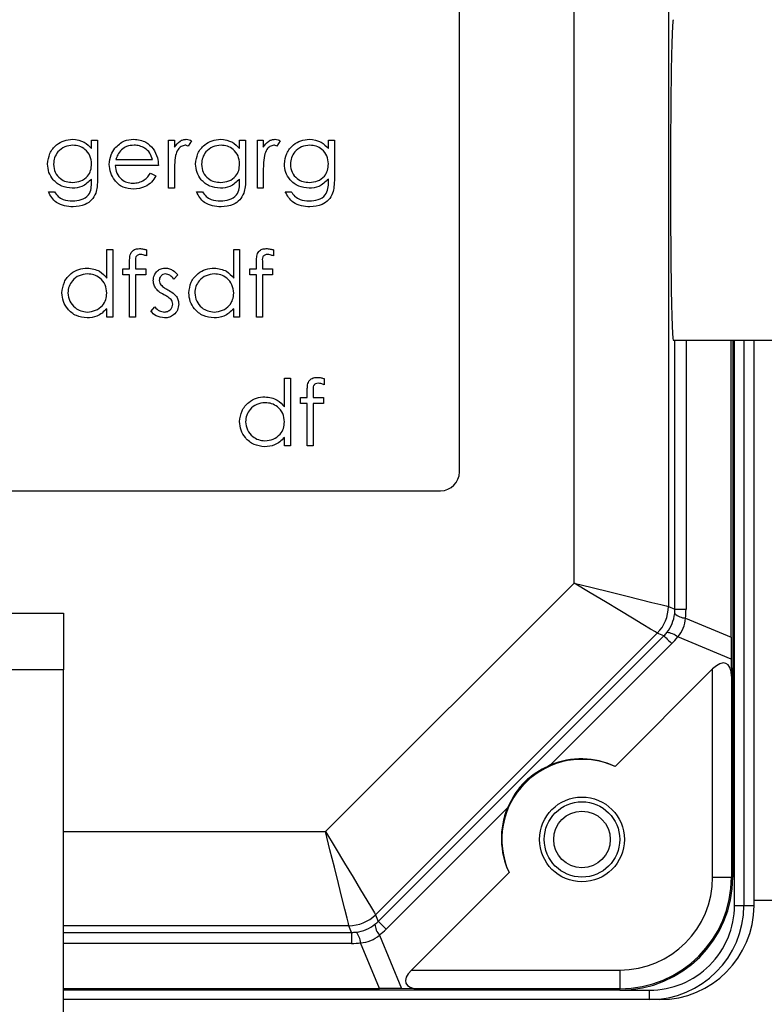
# Model space of a CAD drawing. Units: inches. Extents: x -1 to 2099, y -9 to 2961.
# Drawn here: x 1490 to 1529, y 2123 to 2175 of the extents above; entities that cross this region are included whole.
import ezdxf

# ---------------------------------------------------------------- set-up
doc = ezdxf.new("R2010")
doc.units = ezdxf.units.IN
doc.header["$MEASUREMENT"] = 0
doc.layers.add('Dimension', color=44, linetype='Continuous')
doc.styles.get("Standard").update_dxf_attribs({"font": 'arial.ttf'})
doc.dimstyles.new('ISO-25', dxfattribs={"dimtxt": 2.5, "dimasz": 2.5, "dimexe": 1.25, "dimexo": 0.625, "dimtad": 1, "dimtxsty": 'Standard', "dimcen": 2.5, "dimadec": 0, "dimazin": 0, "dimtfac": 1, "dimtmove": 0, "dimatfit": 3, "dimfxl": 0, "dimarcsym": 0})

# ---------------------------------------------------------------- blocks, each defined once
blk = doc.blocks.new('*D296')
at = {"layer": 'Defpoints', "color": 0, "transparency": 16777216}
for p in [(1294.347, 2374.198), (1294.347, 2325.421), (1814.347, 1853.318)]:
    blk.add_point(p, dxfattribs=at)
at = {"layer": 'Dimension', "color": 0, "lineweight": -2, "transparency": 16777216}
for p, q in [((1294.347, 2335.421), (1294.347, 2384.198)), ((1814.347, 1863.318), (1814.347, 2384.198)), ((1781.347, 2374.198), (1327.347, 2374.198))]:
    blk.add_line(p, q, dxfattribs=at)
at = {"layer": 'Dimension', "color": 0, "transparency": 16777216}
for points in [[(1327.347, 2379.698), (1327.347, 2368.698), (1294.347, 2374.198)], [(1781.347, 2379.698), (1781.347, 2368.698), (1814.347, 2374.198)]]:
    blk.add_solid(points, dxfattribs=at)
at = {"layer": 'Dimension', "color": 0, "transparency": 16777216, "insert": (1554.347, 2401.962), "char_height": 25, "attachment_point": 5}
blk.add_mtext('520', dxfattribs=at)

msp = doc.modelspace()

# ---------------------------------------------------------------- linework, layer by layer
at = {"color": 7, "linetype": 'Continuous', "lineweight": 25}
for p, q in [((1523.927, 2188.9553), (1523.927, 2143.681)), ((1518.9278, 2144.9235), (1518.9278, 2187.7129)), ((1512.8478, 2150.8179), (1512.8478, 2181.8179)), ((1493.3356, 2168.4281), (1493.6497, 2168.4281)), ((1493.3356, 2167.9808), (1493.3356, 2168.4281)), ((1493.6497, 2168.4281), (1493.6497, 2166.3984)), ((1497.4189, 2168.4281), (1497.733, 2168.4281)), ((1497.4189, 2165.8704), (1497.4189, 2168.4281)), ((1497.733, 2168.4281), (1497.733, 2168.0516)), ((1498.6304, 2168.3853), (1498.458, 2168.1133)), ((1501.1881, 2168.4281), (1501.5022, 2168.4281)), ((1501.1881, 2167.9808), (1501.1881, 2168.4281)), ((1501.5022, 2168.4281), (1501.5022, 2166.3984)), ((1502.1304, 2168.4281), (1502.4445, 2168.4281)), ((1502.1304, 2165.8704), (1502.1304, 2168.4281)), ((1502.4445, 2168.4281), (1502.4445, 2168.0516)), ((1503.342, 2168.3853), (1503.1695, 2168.1133)), ((1505.8997, 2168.4281), (1506.2138, 2168.4281)), ((1505.8997, 2167.9808), (1505.8997, 2168.4281)), ((1506.2138, 2168.4281), (1506.2138, 2166.3984)), ((1494.6249, 2167.396), (1496.5663, 2167.396)), ((1496.8804, 2167.0819), (1494.592, 2167.0819)), ((1493.3356, 2166.228), (1493.3356, 2166.3605)), ((1496.4668, 2166.6781), (1496.7458, 2166.5316)), ((1497.733, 2166.73), (1497.733, 2165.8704)), ((1501.1881, 2166.228), (1501.1881, 2166.3605)), ((1502.4445, 2166.73), (1502.4445, 2165.8704)), ((1505.8997, 2166.228), (1505.8997, 2166.3605)), ((1497.733, 2165.8704), (1497.4189, 2165.8704)), ((1502.4445, 2165.8704), (1502.1304, 2165.8704)), ((1491.0471, 2165.6909), (1491.3612, 2165.6909)), ((1498.8997, 2165.6909), (1499.2138, 2165.6909)), ((1503.6112, 2165.6909), (1503.9253, 2165.6909)), ((1494.1433, 2161.0998), (1494.1433, 2162.6268)), ((1494.1433, 2162.6268), (1494.4574, 2162.6268)), ((1494.4574, 2162.6268), (1494.4574, 2159.0371)), ((1496.2522, 2162.6058), (1496.2522, 2162.279)), ((1500.874, 2161.0998), (1500.874, 2162.6268)), ((1500.874, 2162.6268), (1501.1881, 2162.6268)), ((1501.1881, 2162.6268), (1501.1881, 2159.0371)), ((1502.983, 2162.6058), (1502.983, 2162.279)), ((1494.9958, 2161.5948), (1495.3548, 2161.5948)), ((1494.9958, 2161.2807), (1494.9958, 2161.5948)), ((1495.3548, 2161.5948), (1495.3548, 2162.0035)), ((1495.671, 2161.9495), (1495.671, 2161.5948)), ((1495.671, 2161.5948), (1496.2074, 2161.5948)), ((1496.2074, 2161.5948), (1496.2074, 2161.2807)), ((1501.7266, 2161.5948), (1502.0856, 2161.5948)), ((1501.7266, 2161.2807), (1501.7266, 2161.5948)), ((1502.0856, 2161.5948), (1502.0856, 2162.0035)), ((1502.4018, 2161.9495), (1502.4018, 2161.5948)), ((1502.4018, 2161.5948), (1502.9381, 2161.5948)), ((1502.9381, 2161.5948), (1502.9381, 2161.2807)), ((1495.3548, 2161.2807), (1494.9958, 2161.2807)), ((1495.3548, 2159.0371), (1495.3548, 2161.2807)), ((1495.6703, 2161.2807), (1495.6689, 2159.0371)), ((1496.2074, 2161.2807), (1495.6703, 2161.2807)), ((1497.9125, 2161.2758), (1497.6994, 2161.0563)), ((1502.0856, 2161.2807), (1501.7266, 2161.2807)), ((1502.0856, 2159.0371), (1502.0856, 2161.2807)), ((1502.4011, 2161.2807), (1502.3997, 2159.0371)), ((1502.9381, 2161.2807), (1502.4011, 2161.2807)), ((1496.4766, 2159.3385), (1496.6848, 2159.5755)), ((1494.1433, 2159.0371), (1494.1433, 2159.4795)), ((1494.4574, 2159.0371), (1494.1433, 2159.0371)), ((1495.6689, 2159.0371), (1495.3548, 2159.0371)), ((1500.874, 2159.0371), (1500.874, 2159.4795)), ((1501.1881, 2159.0371), (1500.874, 2159.0371)), ((1502.3997, 2159.0371), (1502.0856, 2159.0371)), ((1524.1904, 2157.8182), (1529.5609, 2157.8182)), ((1527.2586, 2142.0585), (1527.2586, 2157.8182)), ((1527.3475, 2157.8182), (1527.3475, 2129.3182)), ((1528.4725, 2127.8182), (1528.4725, 2157.8182)), ((1503.5663, 2154.2664), (1503.5663, 2155.7935)), ((1503.5663, 2155.7935), (1503.8804, 2155.7935)), ((1503.8804, 2155.7935), (1503.8804, 2152.2037)), ((1505.6753, 2155.7725), (1505.6753, 2155.4457)), ((1504.7779, 2154.7614), (1504.7779, 2155.1702)), ((1505.0941, 2155.1162), (1505.0941, 2154.7614)), ((1504.4189, 2154.7614), (1504.7779, 2154.7614)), ((1504.4189, 2154.4473), (1504.4189, 2154.7614)), ((1504.7779, 2154.4473), (1504.4189, 2154.4473)), ((1504.7779, 2152.2037), (1504.7779, 2154.4473)), ((1505.0934, 2154.4473), (1505.092, 2152.2037)), ((1505.6304, 2154.4473), (1505.0934, 2154.4473)), ((1505.0941, 2154.7614), (1505.6304, 2154.7614)), ((1505.6304, 2154.7614), (1505.6304, 2154.4473)), ((1503.5663, 2152.2037), (1503.5663, 2152.6461)), ((1503.8804, 2152.2037), (1503.5663, 2152.2037)), ((1505.092, 2152.2037), (1504.7779, 2152.2037)), ((1456.8478, 2149.8179), (1511.8478, 2149.8179)), ((1505.7422, 2131.7379), (1518.9278, 2144.9235)), ((1484.3475, 2143.3182), (1491.8475, 2143.3182)), ((1491.8475, 2143.3182), (1491.8475, 2140.3182)), ((1523.927, 2143.681), (1524.2801, 2143.5348)), ((1524.2801, 2143.5348), (1524.8655, 2143.5348)), ((1524.8369, 2143.0616), (1527.2586, 2142.0585)), ((1523.3413, 2142.267), (1508.3986, 2127.3244)), ((1523.6944, 2142.1208), (1523.3413, 2142.267)), ((1508.5448, 2126.9713), (1523.6944, 2142.1208)), ((1527.266, 2140.8839), (1524.4227, 2142.0616)), ((1524.1084, 2141.7068), (1517.6731, 2135.2716)), ((1527.266, 2140.8839), (1527.2773, 2139.9763)), ((1491.8475, 2140.3182), (1484.3475, 2140.3182)), ((1491.8475, 2118.515), (1491.8475, 2140.3182)), ((1526.2775, 2140.366), (1521.1011, 2135.1895)), ((1526.2775, 2129.3182), (1526.2775, 2140.366)), ((1527.2773, 2139.9763), (1527.2773, 2129.3182)), ((1515.3941, 2132.9925), (1508.9588, 2126.5573)), ((1515.4761, 2129.5646), (1510.2997, 2124.3882)), ((1526.2775, 2129.3182), (1527.2773, 2129.3182)), ((1527.2773, 2129.3182), (1527.3475, 2129.3182)), ((1527.4345, 2127.8182), (1527.9341, 2127.8182)), ((1527.9341, 2127.8182), (1528.4725, 2127.8182)), ((1528.4725, 2128.1029), (1532.052, 2128.1029)), ((1508.3986, 2127.3244), (1508.5448, 2126.9713)), ((1507.1308, 2126.3856), (1506.9846, 2126.7386)), ((1507.1308, 2126.3856), (1507.1308, 2125.8001)), ((1508.604, 2126.2429), (1509.7817, 2123.3997)), ((1508.6071, 2123.407), (1507.604, 2125.8287)), ((1510.2997, 2124.3882), (1521.3475, 2124.3882)), ((1521.3475, 2124.3882), (1521.3475, 2123.3883)), ((1491.8475, 2123.407), (1508.6071, 2123.407)), ((1521.3475, 2123.3182), (1491.8475, 2123.3182)), ((1510.6894, 2123.3883), (1509.7817, 2123.3997)), ((1521.3475, 2123.3883), (1510.6894, 2123.3883)), ((1521.3475, 2123.3182), (1521.3475, 2123.3883)), ((1522.9317, 2122.8182), (1522.9317, 2123.3182)), ((1522.9317, 2122.8182), (1491.8475, 2122.8182)), ((1523.4725, 2122.8182), (1522.9317, 2122.8182))]:
    msp.add_line(p, q, dxfattribs=at)
at = {"color": 8, "linetype": 'Continuous', "lineweight": 25}
for p, q in [((1524.2801, 2143.5348), (1524.2801, 2157.8182)), ((1524.8655, 2157.8182), (1524.8655, 2143.5348)), ((1527.4345, 2127.8182), (1527.4345, 2157.8182)), ((1527.9341, 2157.8182), (1527.9341, 2127.8182)), ((1491.8475, 2131.7379), (1505.7422, 2131.7379)), ((1506.9846, 2126.7386), (1491.8475, 2126.7386)), ((1491.8475, 2126.3856), (1507.1308, 2126.3856)), ((1507.1308, 2125.8001), (1491.8475, 2125.8001)), ((1521.3475, 2123.3182), (1522.9317, 2123.3182))]:
    msp.add_line(p, q, dxfattribs=at)
at = {"color": 7, "linetype": 'Continuous', "lineweight": 25, "flags": 128}
for points in [[(1523.3413, 2142.267), (1523.2435, 2142.3259), (1522.9835, 2142.4824), (1522.5711, 2142.7306), (1522.0217, 2143.0613), (1521.3561, 2143.4619), (1520.5992, 2143.9175), (1519.7795, 2144.4109), (1518.9278, 2144.9235)], [(1518.9278, 2144.9235), (1519.8925, 2144.6837), (1520.821, 2144.453), (1521.6783, 2144.2399), (1522.4323, 2144.0525), (1523.0546, 2143.8979), (1523.5217, 2143.7818), (1523.8162, 2143.7086), (1523.927, 2143.681)], [(1523.6944, 2142.1208), (1523.7032, 2142.1119), (1523.725, 2142.0901), (1523.7596, 2142.0556), (1523.8066, 2142.0086), (1523.8655, 2141.9496), (1523.9359, 2141.8792), (1524.0171, 2141.7981), (1524.1084, 2141.7068)], [(1506.9846, 2126.7386), (1506.9571, 2126.8494), (1506.8839, 2127.1439), (1506.7678, 2127.6111), (1506.6131, 2128.2333), (1506.4258, 2128.9873), (1506.2127, 2129.8446), (1505.9819, 2130.7731), (1505.7422, 2131.7379)], [(1505.7422, 2131.7379), (1506.2548, 2130.8861), (1506.7482, 2130.0664), (1507.2037, 2129.3095), (1507.6044, 2128.6439), (1507.935, 2128.0946), (1508.1833, 2127.6821), (1508.3397, 2127.4221), (1508.3986, 2127.3244)], [(1508.5448, 2126.9713), (1508.5537, 2126.9624), (1508.5755, 2126.9406), (1508.6101, 2126.906), (1508.6571, 2126.8591), (1508.716, 2126.8001), (1508.7864, 2126.7297), (1508.8676, 2126.6485), (1508.9588, 2126.5573)]]:
    msp.add_lwpolyline(points, dxfattribs=at)
at = {"color": 7, "linetype": 'Continuous', "lineweight": 25}
for radius in [2.25, 2, 1.5]:
    msp.add_circle((1519.3475, 2131.3182), radius, dxfattribs=at)
for centre, radius, start, end in [((1511.8478, 2150.8179), 1, 270, 0), ((1521.9266, 2143.6813), 2.0004, 315.00878, 359.99128), ((1524.9032, 2144.0298), 0.9704, 228.91711, 266.08144), ((1523.7849, 2141.33), 0.9706, 48.92104, 86.07751), ((1519.3475, 2131.3182), 4.25, 65.63093, 204.36907), ((1521.3475, 2129.3182), 4.93, 270, 0), ((1521.3475, 2129.3182), 5.9299, 270, 0), ((1521.3475, 2129.3182), 6, 270, 0), ((1523.4725, 2127.8182), 5, 270, 0), ((1506.9844, 2128.7388), 2.0001, 270.00532, 314.99514), ((1509.3353, 2126.8806), 0.9702, 183.91385, 221.08632), ((1506.636, 2125.7625), 0.9703, 3.91602, 41.08415)]:
    msp.add_arc(centre, radius, start, end, dxfattribs=at)
for centre, major_axis, ratio, start_param, end_param in [((1524.1904, 2166.3182), (0, 8.5), 0.0174551, 0, 3.1415927), ((1522.3086, 2143.5231), (0.7654, 1.8478), 0.9837136, 4.4383748, 4.9864032), ((1522.2081, 2143.5647), (2.0326, -0.4176), 0.9624509, 0.0767111, 0.1953329), ((1520.7939, 2143.5647), (3.9935, -0.8094), 0.9809589, 0.0776331, 0.1962549), ((1522.3086, 2143.5231), (2.4112, -0.9988), 0.7663206, 6.0091711, 6.5571995), ((1522.2081, 2143.5647), (1.7326, -1.142), 0.9624509, 6.0878524, 6.2064742), ((1521.2081, 2144.5647), (3.3962, -2.2515), 0.9809589, 6.0869304, 6.2055522), ((1527.3089, 2141.4519), (-0.014, 2.1705), 0.0222267, 1.2874068, 1.8354352), ((1526.2775, 2138.9518), (0.7071, 1.7071), 0.4142136, 5.5152404, 7.0685835), ((1519.2953, 2131.3703), (-2.9876, 2.9876), 0.9998476, 5.0560798, 5.8917945), ((1519.2953, 2131.3703), (-2.9876, 2.9876), 0.9998476, 0.3913908, 1.2271055), ((1522.9317, 2127.8182), (-4.5027, 0), 0.9993908, 1.5707963, 3.1415927), ((1522.9317, 2127.8182), (5.0024, 0), 0.9995126, 4.712389, 6.2831853), ((1507.1425, 2128.3571), (1.8478, 0.7654), 0.9837136, 4.4383748, 4.9864032), ((1507.1009, 2128.4576), (-1.142, 1.7326), 0.9624509, 3.2183038, 3.3369255), ((1507.1009, 2128.4576), (-0.4176, 2.0326), 0.9624509, 2.9462598, 3.0648816), ((1507.1425, 2128.3571), (-0.9988, 2.4112), 0.7663206, 2.8675784, 3.4156069), ((1506.1009, 2129.4576), (-2.2515, 3.3962), 0.9809589, 3.2192258, 3.3378476), ((1507.1009, 2129.8718), (-0.8094, 3.9935), 0.9809589, 2.9453377, 3.0639595), ((1511.7139, 2124.3882), (1.7071, 0.7071), 0.4142136, 2.3561945, 3.9095375), ((1509.2137, 2123.3568), (2.1705, -0.014), 0.0222267, 1.3061575, 1.8541859)]:
    msp.add_ellipse(centre, major_axis=major_axis, ratio=ratio, start_param=start_param, end_param=end_param, dxfattribs=at)
for points, knots in [([(1491.0022, 2167.1577), (1491.0269, 2167.3511), (1491.0763, 2167.7379), (1491.4328, 2168.1686), (1491.8676, 2168.4252), (1492.1713, 2168.457), (1492.3232, 2168.473)], [0, 0, 0, 0, 0.279547, 0.5591069, 0.7796371, 1, 1, 1, 1]), ([(1492.3232, 2168.473), (1492.5455, 2168.4461), (1492.9434, 2168.398), (1493.2155, 2168.1085), (1493.3356, 2167.9808)], [0, 0, 0, 0, 0.5585942, 1, 1, 1, 1]), ([(1494.5724, 2167.9962), (1494.7294, 2168.1508), (1495.0105, 2168.4275), (1495.4002, 2168.459), (1495.5721, 2168.473)], [0, 0, 0, 0, 0.5585767, 1, 1, 1, 1]), ([(1495.5721, 2168.473), (1495.7995, 2168.4467), (1496.2062, 2168.3996), (1496.4809, 2168.1012), (1496.6021, 2167.9696)], [0, 0, 0, 0, 0.5589197, 1, 1, 1, 1]), ([(1497.733, 2168.0516), (1497.8209, 2168.1717), (1497.9435, 2168.3393), (1498.1838, 2168.4574), (1498.2993, 2168.4678), (1498.357, 2168.473)], [0, 0, 0, 0, 0.558777, 0.7794742, 1, 1, 1, 1]), ([(1498.357, 2168.473), (1498.4113, 2168.4665), (1498.5084, 2168.4549), (1498.5931, 2168.4066), (1498.6304, 2168.3853)], [0, 0, 0, 0, 0.5592506, 1, 1, 1, 1]), ([(1498.8548, 2167.1577), (1498.8795, 2167.3511), (1498.9289, 2167.7379), (1499.2853, 2168.1686), (1499.7202, 2168.4252), (1500.0239, 2168.457), (1500.1757, 2168.473)], [0, 0, 0, 0, 0.2795457, 0.5591073, 0.779634, 1, 1, 1, 1]), ([(1500.1757, 2168.473), (1500.398, 2168.4461), (1500.796, 2168.398), (1501.0681, 2168.1085), (1501.1881, 2167.9808)], [0, 0, 0, 0, 0.55859693, 1, 1, 1, 1]), ([(1502.4445, 2168.0516), (1502.5324, 2168.1717), (1502.655, 2168.3393), (1502.8954, 2168.4574), (1503.0108, 2168.4678), (1503.0685, 2168.473)], [0, 0, 0, 0, 0.558777, 0.7794742, 1, 1, 1, 1]), ([(1503.0685, 2168.473), (1503.1228, 2168.4665), (1503.22, 2168.4549), (1503.3047, 2168.4066), (1503.342, 2168.3853)], [0, 0, 0, 0, 0.5592506, 1, 1, 1, 1]), ([(1503.5663, 2167.1577), (1503.591, 2167.3511), (1503.6404, 2167.7379), (1503.9969, 2168.1686), (1504.4317, 2168.4252), (1504.7354, 2168.457), (1504.8873, 2168.473)], [0, 0, 0, 0, 0.2795472, 0.5591096, 0.7796369, 1, 1, 1, 1]), ([(1504.8873, 2168.473), (1505.1096, 2168.4461), (1505.5075, 2168.398), (1505.7796, 2168.1085), (1505.8997, 2167.9808)], [0, 0, 0, 0, 0.5585997, 1, 1, 1, 1]), ([(1492.3484, 2168.1589), (1492.1978, 2168.141), (1491.8968, 2168.1053), (1491.5536, 2167.8382), (1491.3514, 2167.4999), (1491.328, 2167.2633), (1491.3163, 2167.1451)], [0, 0, 0, 0, 0.2797517, 0.5592949, 0.7796279, 1, 1, 1, 1]), ([(1493.3356, 2167.1633), (1493.3205, 2167.3102), (1493.2905, 2167.6038), (1493.0261, 2167.9366), (1492.6933, 2168.1254), (1492.4633, 2168.1477), (1492.3484, 2168.1589)], [0, 0, 0, 0, 0.2798261, 0.5590987, 0.7795848, 1, 1, 1, 1]), ([(1494.2779, 2167.1423), (1494.2934, 2167.316), (1494.3212, 2167.6265), (1494.4956, 2167.8831), (1494.5724, 2167.9962)], [0, 0, 0, 0, 0.55940814, 1, 1, 1, 1]), ([(1494.9292, 2167.9191), (1494.8529, 2167.8327), (1494.7163, 2167.678), (1494.6529, 2167.4824), (1494.6249, 2167.396)], [0, 0, 0, 0, 0.5587868, 1, 1, 1, 1]), ([(1495.5883, 2168.1589), (1495.4526, 2168.1471), (1495.21, 2168.126), (1495.0151, 2167.9824), (1494.9292, 2167.9191)], [0, 0, 0, 0, 0.5594476, 1, 1, 1, 1]), ([(1496.5663, 2167.396), (1496.5279, 2167.5172), (1496.4512, 2167.7589), (1496.1826, 2168.0024), (1495.8847, 2168.1355), (1495.6871, 2168.1511), (1495.5883, 2168.1589)], [0, 0, 0, 0, 0.2801323, 0.559197, 0.7795991, 1, 1, 1, 1]), ([(1496.6021, 2167.9696), (1496.6932, 2167.8157), (1496.8562, 2167.5404), (1496.873, 2167.2223), (1496.8804, 2167.0819)], [0, 0, 0, 0, 0.55887361, 1, 1, 1, 1]), ([(1498.2974, 2168.1589), (1498.2235, 2168.1428), (1498.075, 2168.1105), (1497.8845, 2167.9045), (1497.8253, 2167.7204), (1497.7891, 2167.6078)], [0, 0, 0, 0, 0.2783358, 0.5587599, 1, 1, 1, 1]), ([(1498.458, 2168.1133), (1498.4293, 2168.1266), (1498.3781, 2168.1504), (1498.322, 2168.1563), (1498.2974, 2168.1589)], [0, 0, 0, 0, 0.5604002, 1, 1, 1, 1]), ([(1500.201, 2168.1589), (1500.0504, 2168.141), (1499.7494, 2168.1053), (1499.4062, 2167.8382), (1499.2039, 2167.4999), (1499.1806, 2167.2633), (1499.1689, 2167.1451)], [0, 0, 0, 0, 0.2797528, 0.5592932, 0.7796271, 1, 1, 1, 1]), ([(1501.1881, 2167.1633), (1501.1731, 2167.3102), (1501.1431, 2167.6038), (1500.8786, 2167.9366), (1500.5458, 2168.1254), (1500.3159, 2168.1477), (1500.201, 2168.1589)], [0, 0, 0, 0, 0.279826, 0.5590984, 0.7795802, 1, 1, 1, 1]), ([(1503.009, 2168.1589), (1502.935, 2168.1428), (1502.7865, 2168.1105), (1502.596, 2167.9045), (1502.5368, 2167.7204), (1502.5006, 2167.6078)], [0, 0, 0, 0, 0.2783358, 0.5587599, 1, 1, 1, 1]), ([(1503.1695, 2168.1133), (1503.1408, 2168.1266), (1503.0896, 2168.1504), (1503.0336, 2168.1563), (1503.009, 2168.1589)], [0, 0, 0, 0, 0.5604002, 1, 1, 1, 1]), ([(1504.9125, 2168.1589), (1504.7619, 2168.141), (1504.4609, 2168.1053), (1504.1177, 2167.8382), (1503.9155, 2167.4999), (1503.8921, 2167.2633), (1503.8804, 2167.1451)], [0, 0, 0, 0, 0.2797528, 0.5592932, 0.7796271, 1, 1, 1, 1]), ([(1505.8997, 2167.1633), (1505.8846, 2167.3102), (1505.8546, 2167.6038), (1505.5902, 2167.9366), (1505.2574, 2168.1254), (1505.0274, 2168.1477), (1504.9125, 2168.1589)], [0, 0, 0, 0, 0.279826, 0.5590984, 0.7795802, 1, 1, 1, 1]), ([(1497.7891, 2167.6078), (1497.7684, 2167.4446), (1497.7315, 2167.1531), (1497.7325, 2166.8594), (1497.733, 2166.73)], [0, 0, 0, 0, 0.5596499, 1, 1, 1, 1]), ([(1502.5006, 2167.6078), (1502.48, 2167.4446), (1502.443, 2167.1531), (1502.4441, 2166.8594), (1502.4445, 2166.73)], [0, 0, 0, 0, 0.5596499, 1, 1, 1, 1]), ([(1492.3133, 2165.8704), (1492.1225, 2165.8943), (1491.7409, 2165.9421), (1491.3025, 2166.2769), (1491.0442, 2166.7067), (1491.0162, 2167.0073), (1491.0022, 2167.1577)], [0, 0, 0, 0, 0.2797165, 0.5593563, 0.7796387, 1, 1, 1, 1]), ([(1491.3163, 2167.1451), (1491.3326, 2166.9981), (1491.3651, 2166.7043), (1491.6436, 2166.381), (1491.9839, 2166.2078), (1492.2142, 2166.1923), (1492.3295, 2166.1845)], [0, 0, 0, 0, 0.2795904, 0.558934, 0.779247, 1, 1, 1, 1]), ([(1492.3295, 2166.1845), (1492.478, 2166.1967), (1492.7747, 2166.221), (1493.1196, 2166.4766), (1493.3115, 2166.8139), (1493.3275, 2167.0467), (1493.3356, 2167.1633)], [0, 0, 0, 0, 0.2801675, 0.5592848, 0.7793848, 1, 1, 1, 1]), ([(1495.5644, 2165.8255), (1495.3699, 2165.843), (1494.9813, 2165.8779), (1494.563, 2166.2514), (1494.3198, 2166.6883), (1494.2918, 2166.9909), (1494.2779, 2167.1423)], [0, 0, 0, 0, 0.2798834, 0.5588611, 0.7794619, 1, 1, 1, 1]), ([(1494.592, 2167.0819), (1494.6081, 2166.9433), (1494.6402, 2166.6665), (1494.8878, 2166.3531), (1495.1983, 2166.1664), (1495.4162, 2166.1486), (1495.5252, 2166.1396)], [0, 0, 0, 0, 0.279957, 0.5593507, 0.7795277, 1, 1, 1, 1]), ([(1500.1659, 2165.8704), (1499.9751, 2165.8943), (1499.5935, 2165.9421), (1499.155, 2166.2769), (1498.8968, 2166.7067), (1498.8688, 2167.0073), (1498.8548, 2167.1577)], [0, 0, 0, 0, 0.2797171, 0.5593573, 0.7796383, 1, 1, 1, 1]), ([(1499.1689, 2167.1451), (1499.1852, 2166.9981), (1499.2177, 2166.7043), (1499.4962, 2166.381), (1499.8364, 2166.2078), (1500.0668, 2166.1923), (1500.182, 2166.1845)], [0, 0, 0, 0, 0.2795897, 0.5589336, 0.7792468, 1, 1, 1, 1]), ([(1500.182, 2166.1845), (1500.3306, 2166.1967), (1500.6272, 2166.221), (1500.9722, 2166.4766), (1501.164, 2166.8139), (1501.1801, 2167.0467), (1501.1881, 2167.1633)], [0, 0, 0, 0, 0.2801671, 0.5592878, 0.7793852, 1, 1, 1, 1]), ([(1504.8774, 2165.8704), (1504.6866, 2165.8943), (1504.305, 2165.9421), (1503.8666, 2166.2769), (1503.6083, 2166.7067), (1503.5803, 2167.0073), (1503.5663, 2167.1577)], [0, 0, 0, 0, 0.2797169, 0.559357, 0.7796378, 1, 1, 1, 1]), ([(1503.8804, 2167.1451), (1503.8967, 2166.9981), (1503.9292, 2166.7043), (1504.2077, 2166.381), (1504.548, 2166.2078), (1504.7783, 2166.1923), (1504.8936, 2166.1845)], [0, 0, 0, 0, 0.2795897, 0.5589336, 0.7792468, 1, 1, 1, 1]), ([(1504.8936, 2166.1845), (1505.0421, 2166.1967), (1505.3388, 2166.221), (1505.6837, 2166.4766), (1505.8756, 2166.8139), (1505.8916, 2167.0467), (1505.8997, 2167.1633)], [0, 0, 0, 0, 0.2801671, 0.5592878, 0.7793852, 1, 1, 1, 1]), ([(1493.3356, 2166.3605), (1493.174, 2166.2046), (1492.8848, 2165.9258), (1492.4883, 2165.8874), (1492.3133, 2165.8704)], [0, 0, 0, 0, 0.5587555, 1, 1, 1, 1]), ([(1493.6497, 2166.3984), (1493.6494, 2166.2496), (1493.6489, 2165.9841), (1493.5847, 2165.7269), (1493.5564, 2165.6138)], [0, 0, 0, 0, 0.5604647, 1, 1, 1, 1]), ([(1495.5252, 2166.1396), (1495.6309, 2166.1486), (1495.8424, 2166.1664), (1496.2015, 2166.3189), (1496.3663, 2166.542), (1496.4668, 2166.6781)], [0, 0, 0, 0, 0.280531, 0.5609642, 1, 1, 1, 1]), ([(1496.7458, 2166.5316), (1496.6744, 2166.4158), (1496.5318, 2166.1845), (1496.1295, 2165.8874), (1495.7785, 2165.849), (1495.5644, 2165.8255)], [0, 0, 0, 0, 0.2809262, 0.561406, 1, 1, 1, 1]), ([(1501.1881, 2166.3605), (1501.0265, 2166.2046), (1500.7374, 2165.9258), (1500.3409, 2165.8874), (1500.1659, 2165.8704)], [0, 0, 0, 0, 0.5587555, 1, 1, 1, 1]), ([(1501.5022, 2166.3984), (1501.502, 2166.2496), (1501.5015, 2165.9841), (1501.4372, 2165.7269), (1501.409, 2165.6138)], [0, 0, 0, 0, 0.56046581, 1, 1, 1, 1]), ([(1505.8997, 2166.3605), (1505.7381, 2166.2046), (1505.4489, 2165.9258), (1505.0524, 2165.8874), (1504.8774, 2165.8704)], [0, 0, 0, 0, 0.5587555, 1, 1, 1, 1]), ([(1506.2138, 2166.3984), (1506.2135, 2166.2496), (1506.213, 2165.9841), (1506.1488, 2165.7269), (1506.1205, 2165.6138)], [0, 0, 0, 0, 0.56046581, 1, 1, 1, 1]), ([(1492.3232, 2165.1973), (1492.4788, 2165.2084), (1492.7892, 2165.2305), (1493.1873, 2165.4706), (1493.3311, 2165.8615), (1493.3341, 2166.1053), (1493.3356, 2166.228)], [0, 0, 0, 0, 0.2808203, 0.559858, 0.7786374, 1, 1, 1, 1]), ([(1500.1757, 2165.1973), (1500.3314, 2165.2084), (1500.6418, 2165.2305), (1501.0399, 2165.4706), (1501.1837, 2165.8615), (1501.1867, 2166.1053), (1501.1881, 2166.228)], [0, 0, 0, 0, 0.2808167, 0.5598552, 0.778637, 1, 1, 1, 1]), ([(1504.8873, 2165.1973), (1505.0429, 2165.2084), (1505.3533, 2165.2305), (1505.7514, 2165.4706), (1505.8953, 2165.8615), (1505.8982, 2166.1053), (1505.8997, 2166.228)], [0, 0, 0, 0, 0.2808199, 0.5598572, 0.778638, 1, 1, 1, 1]), ([(1492.3533, 2164.8832), (1492.1999, 2164.8925), (1491.8935, 2164.9109), (1491.4906, 2165.0821), (1491.2057, 2165.365), (1491.1, 2165.5821), (1491.0471, 2165.6909)], [0, 0, 0, 0, 0.2802648, 0.5599831, 0.7795741, 1, 1, 1, 1]), ([(1491.3612, 2165.6909), (1491.4223, 2165.6035), (1491.5445, 2165.4287), (1491.8801, 2165.227), (1492.1551, 2165.2086), (1492.3232, 2165.1973)], [0, 0, 0, 0, 0.2803204, 0.5602499, 1, 1, 1, 1]), ([(1493.5564, 2165.6138), (1493.4938, 2165.4869), (1493.3687, 2165.2332), (1492.9373, 2164.938), (1492.5747, 2164.904), (1492.3533, 2164.8832)], [0, 0, 0, 0, 0.2801074, 0.5603175, 1, 1, 1, 1]), ([(1500.2059, 2164.8832), (1500.0525, 2164.8925), (1499.746, 2164.9109), (1499.3432, 2165.0821), (1499.0583, 2165.365), (1498.9526, 2165.5821), (1498.8997, 2165.6909)], [0, 0, 0, 0, 0.2802653, 0.5599801, 0.7795715, 1, 1, 1, 1]), ([(1499.2138, 2165.6909), (1499.2749, 2165.6035), (1499.397, 2165.4287), (1499.7327, 2165.227), (1500.0077, 2165.2086), (1500.1757, 2165.1973)], [0, 0, 0, 0, 0.2803186, 0.5602463, 1, 1, 1, 1]), ([(1501.409, 2165.6138), (1501.3464, 2165.4869), (1501.2212, 2165.2332), (1500.7899, 2164.938), (1500.4273, 2164.904), (1500.2059, 2164.8832)], [0, 0, 0, 0, 0.2801093, 0.5603186, 1, 1, 1, 1]), ([(1504.9174, 2164.8832), (1504.764, 2164.8925), (1504.4576, 2164.9109), (1504.0547, 2165.0821), (1503.7698, 2165.365), (1503.6641, 2165.5821), (1503.6112, 2165.6909)], [0, 0, 0, 0, 0.2802653, 0.5599801, 0.7795715, 1, 1, 1, 1]), ([(1503.9253, 2165.6909), (1503.9864, 2165.6035), (1504.1086, 2165.4287), (1504.4442, 2165.227), (1504.7192, 2165.2086), (1504.8873, 2165.1973)], [0, 0, 0, 0, 0.2803204, 0.5602499, 1, 1, 1, 1]), ([(1506.1205, 2165.6138), (1506.058, 2165.4869), (1505.9328, 2165.2332), (1505.5014, 2164.938), (1505.1388, 2164.904), (1504.9174, 2164.8832)], [0, 0, 0, 0, 0.2801093, 0.5603186, 1, 1, 1, 1]), ([(1495.3548, 2162.0035), (1495.3548, 2162.0943), (1495.3549, 2162.2746), (1495.4472, 2162.5242), (1495.6551, 2162.6549), (1495.7979, 2162.6661), (1495.8694, 2162.6717)], [0, 0, 0, 0, 0.28183429, 0.55945727, 0.77930348, 1, 1, 1, 1]), ([(1495.8694, 2162.6717), (1495.9421, 2162.6665), (1496.072, 2162.6573), (1496.1972, 2162.6215), (1496.2522, 2162.6058)], [0, 0, 0, 0, 0.5597172, 1, 1, 1, 1]), ([(1502.0856, 2162.0035), (1502.0856, 2162.0943), (1502.0857, 2162.2746), (1502.178, 2162.5241), (1502.3858, 2162.6549), (1502.5287, 2162.6661), (1502.6002, 2162.6717)], [0, 0, 0, 0, 0.28183275, 0.55945778, 0.77929671, 1, 1, 1, 1]), ([(1502.6002, 2162.6717), (1502.6729, 2162.6665), (1502.8028, 2162.6573), (1502.9279, 2162.6215), (1502.983, 2162.6058)], [0, 0, 0, 0, 0.5597172, 1, 1, 1, 1]), ([(1495.9339, 2162.3576), (1495.8857, 2162.3534), (1495.8133, 2162.3471), (1495.7312, 2162.2948), (1495.6439, 2162.1766), (1495.659, 2162.0505), (1495.671, 2161.9495)], [0, 0, 0, 0, 0.2494995, 0.3748125, 0.4992428, 1, 1, 1, 1]), ([(1496.2522, 2162.279), (1496.1948, 2162.3021), (1496.0922, 2162.3434), (1495.9823, 2162.3532), (1495.9339, 2162.3576)], [0, 0, 0, 0, 0.5602482, 1, 1, 1, 1]), ([(1502.6647, 2162.3576), (1502.6165, 2162.3534), (1502.544, 2162.3471), (1502.462, 2162.2948), (1502.3747, 2162.1766), (1502.3897, 2162.0505), (1502.4018, 2161.9495)], [0, 0, 0, 0, 0.2494995, 0.3748125, 0.4992428, 1, 1, 1, 1]), ([(1502.983, 2162.279), (1502.9255, 2162.3021), (1502.823, 2162.3434), (1502.713, 2162.3532), (1502.6647, 2162.3576)], [0, 0, 0, 0, 0.5602357, 1, 1, 1, 1]), ([(1491.7651, 2160.3229), (1491.7894, 2160.5189), (1491.838, 2160.9112), (1492.2085, 2161.3378), (1492.6462, 2161.6001), (1492.9543, 2161.6265), (1493.1084, 2161.6396)], [0, 0, 0, 0, 0.2794092, 0.5591934, 0.7795462, 1, 1, 1, 1]), ([(1493.1084, 2161.6396), (1493.3396, 2161.6081), (1493.7537, 2161.5516), (1494.0239, 2161.2382), (1494.1433, 2161.0998)], [0, 0, 0, 0, 0.5584219, 1, 1, 1, 1]), ([(1496.6112, 2160.9687), (1496.6205, 2161.0666), (1496.6391, 2161.2622), (1496.8097, 2161.4863), (1497.027, 2161.6213), (1497.1807, 2161.6335), (1497.2576, 2161.6396)], [0, 0, 0, 0, 0.27993409, 0.55942497, 0.77960967, 1, 1, 1, 1]), ([(1497.2576, 2161.6396), (1497.3295, 2161.6316), (1497.4734, 2161.6154), (1497.7016, 2161.4863), (1497.8325, 2161.3556), (1497.9125, 2161.2758)], [0, 0, 0, 0, 0.2795568, 0.5596977, 1, 1, 1, 1]), ([(1498.4958, 2160.3229), (1498.5201, 2160.5189), (1498.5688, 2160.9112), (1498.9393, 2161.3378), (1499.377, 2161.6001), (1499.6851, 2161.6265), (1499.8392, 2161.6396)], [0, 0, 0, 0, 0.2794086, 0.559193, 0.779546, 1, 1, 1, 1]), ([(1499.8392, 2161.6396), (1500.0704, 2161.6081), (1500.4845, 2161.5516), (1500.7547, 2161.2382), (1500.874, 2161.0998)], [0, 0, 0, 0, 0.5584219, 1, 1, 1, 1]), ([(1493.1126, 2161.3255), (1492.9626, 2161.3081), (1492.6628, 2161.2732), (1492.3221, 2161.0065), (1492.1175, 2160.6723), (1492.0919, 2160.437), (1492.0792, 2160.3194)], [0, 0, 0, 0, 0.2797637, 0.5592993, 0.7797223, 1, 1, 1, 1]), ([(1494.1433, 2160.3103), (1494.1265, 2160.462), (1494.093, 2160.7653), (1493.8102, 2161.0989), (1493.4695, 2161.2973), (1493.2316, 2161.3161), (1493.1126, 2161.3255)], [0, 0, 0, 0, 0.2796681, 0.5592082, 0.779492, 1, 1, 1, 1]), ([(1497.2576, 2161.3255), (1497.2079, 2161.319), (1497.1084, 2161.3059), (1497.0027, 2161.2091), (1496.9359, 2161.0985), (1496.9289, 2161.0204), (1496.9253, 2160.9813)], [0, 0, 0, 0, 0.2793078, 0.5590782, 0.7795163, 1, 1, 1, 1]), ([(1497.6994, 2161.0563), (1497.6319, 2161.1335), (1497.512, 2161.2709), (1497.3351, 2161.3089), (1497.2576, 2161.3255)], [0, 0, 0, 0, 0.5620581, 1, 1, 1, 1]), ([(1499.8434, 2161.3255), (1499.6934, 2161.3081), (1499.3936, 2161.2732), (1499.0529, 2161.0065), (1498.8482, 2160.6723), (1498.8227, 2160.437), (1498.8099, 2160.3194)], [0, 0, 0, 0, 0.2797676, 0.5592988, 0.7797237, 1, 1, 1, 1]), ([(1500.874, 2160.3103), (1500.8573, 2160.462), (1500.8237, 2160.7653), (1500.541, 2161.0989), (1500.2003, 2161.2973), (1499.9624, 2161.3161), (1499.8434, 2161.3255)], [0, 0, 0, 0, 0.2796674, 0.5592078, 0.7794918, 1, 1, 1, 1]), ([(1496.7283, 2160.5746), (1496.6903, 2160.6436), (1496.6223, 2160.7669), (1496.6146, 2160.907), (1496.6112, 2160.9687)], [0, 0, 0, 0, 0.5595788, 1, 1, 1, 1]), ([(1497.1693, 2160.2255), (1497.0761, 2160.2775), (1496.9099, 2160.3703), (1496.7837, 2160.5123), (1496.7283, 2160.5746)], [0, 0, 0, 0, 0.5606709, 1, 1, 1, 1]), ([(1496.9253, 2160.9813), (1496.9311, 2160.9339), (1496.9414, 2160.8491), (1496.9906, 2160.7798), (1497.0123, 2160.7492)], [0, 0, 0, 0, 0.5590163, 1, 1, 1, 1]), ([(1497.0123, 2160.7492), (1497.0746, 2160.692), (1497.1862, 2160.5897), (1497.319, 2160.5175), (1497.3775, 2160.4856)], [0, 0, 0, 0, 0.55902734, 1, 1, 1, 1]), ([(1493.0986, 2158.9922), (1492.902, 2159.0152), (1492.5088, 2159.0612), (1492.0737, 2159.423), (1491.8049, 2159.8594), (1491.7783, 2160.1684), (1491.7651, 2160.3229)], [0, 0, 0, 0, 0.279571, 0.5593292, 0.7795831, 1, 1, 1, 1]), ([(1492.0792, 2160.3194), (1492.1003, 2160.1701), (1492.1427, 2159.8713), (1492.4182, 2159.5377), (1492.7566, 2159.3407), (1492.9921, 2159.3178), (1493.1098, 2159.3063)], [0, 0, 0, 0, 0.2794321, 0.5591536, 0.77957, 1, 1, 1, 1]), ([(1493.1098, 2159.3063), (1493.2598, 2159.3244), (1493.5595, 2159.3605), (1493.909, 2159.6172), (1494.1124, 2159.9556), (1494.133, 2160.192), (1494.1433, 2160.3103)], [0, 0, 0, 0, 0.2798258, 0.5593876, 0.7796104, 1, 1, 1, 1]), ([(1497.557, 2159.9619), (1497.49, 2160.0188), (1497.3701, 2160.1207), (1497.2308, 2160.1934), (1497.1693, 2160.2255)], [0, 0, 0, 0, 0.5590873, 1, 1, 1, 1]), ([(1497.3775, 2160.4856), (1497.4743, 2160.4318), (1497.6468, 2160.3358), (1497.7798, 2160.1905), (1497.8382, 2160.1266)], [0, 0, 0, 0, 0.5606442, 1, 1, 1, 1]), ([(1497.8382, 2160.1266), (1497.8769, 2160.0575), (1497.9462, 2159.934), (1497.954, 2159.7932), (1497.9574, 2159.7312)], [0, 0, 0, 0, 0.55943259, 1, 1, 1, 1]), ([(1499.8294, 2158.9922), (1499.6328, 2159.0152), (1499.2395, 2159.0612), (1498.8044, 2159.423), (1498.5356, 2159.8594), (1498.5091, 2160.1684), (1498.4958, 2160.3229)], [0, 0, 0, 0, 0.2795741, 0.5593318, 0.7795835, 1, 1, 1, 1]), ([(1498.8099, 2160.3194), (1498.8311, 2160.1701), (1498.8735, 2159.8713), (1499.149, 2159.5377), (1499.4874, 2159.3407), (1499.7228, 2159.3178), (1499.8406, 2159.3063)], [0, 0, 0, 0, 0.2794314, 0.5591531, 0.7795698, 1, 1, 1, 1]), ([(1499.8406, 2159.3063), (1499.9905, 2159.3244), (1500.2903, 2159.3605), (1500.6398, 2159.6172), (1500.8432, 2159.9556), (1500.8637, 2160.192), (1500.874, 2160.3103)], [0, 0, 0, 0, 0.2798254, 0.5593906, 0.7796107, 1, 1, 1, 1]), ([(1496.6848, 2159.5755), (1496.7643, 2159.4945), (1496.9061, 2159.3499), (1497.1046, 2159.3196), (1497.1917, 2159.3063)], [0, 0, 0, 0, 0.56083184, 1, 1, 1, 1]), ([(1497.1917, 2159.3063), (1497.2554, 2159.3127), (1497.3825, 2159.3256), (1497.5289, 2159.4332), (1497.6267, 2159.568), (1497.6377, 2159.6679), (1497.6433, 2159.7179)], [0, 0, 0, 0, 0.2799877, 0.5597416, 0.7799765, 1, 1, 1, 1]), ([(1497.9574, 2159.7312), (1497.9446, 2159.6211), (1497.9192, 2159.4009), (1497.7155, 2159.1569), (1497.4674, 2159.0126), (1497.2944, 2158.999), (1497.2079, 2158.9922)], [0, 0, 0, 0, 0.2795546, 0.5592237, 0.779478, 1, 1, 1, 1]), ([(1497.6433, 2159.7179), (1497.6386, 2159.7677), (1497.6304, 2159.8568), (1497.5795, 2159.9297), (1497.557, 2159.9619)], [0, 0, 0, 0, 0.5596372, 1, 1, 1, 1]), ([(1494.1433, 2159.4795), (1493.9776, 2159.3221), (1493.681, 2159.0405), (1493.2769, 2159.007), (1493.0986, 2158.9922)], [0, 0, 0, 0, 0.5587596, 1, 1, 1, 1]), ([(1497.2079, 2158.9922), (1497.0491, 2159.0126), (1496.7652, 2159.0489), (1496.5649, 2159.2499), (1496.4766, 2159.3385)], [0, 0, 0, 0, 0.5592945, 1, 1, 1, 1]), ([(1500.874, 2159.4795), (1500.7083, 2159.3221), (1500.4117, 2159.0405), (1500.0077, 2159.007), (1499.8294, 2158.9922)], [0, 0, 0, 0, 0.5587573, 1, 1, 1, 1]), ([(1504.7779, 2155.1702), (1504.7779, 2155.261), (1504.778, 2155.4413), (1504.8703, 2155.6908), (1505.0781, 2155.8216), (1505.221, 2155.8328), (1505.2925, 2155.8383)], [0, 0, 0, 0, 0.2818609, 0.5594517, 0.7793116, 1, 1, 1, 1]), ([(1505.2925, 2155.8383), (1505.3652, 2155.8332), (1505.4951, 2155.8239), (1505.6202, 2155.7882), (1505.6753, 2155.7725)], [0, 0, 0, 0, 0.5597136, 1, 1, 1, 1]), ([(1505.357, 2155.5243), (1505.3088, 2155.5201), (1505.2363, 2155.5138), (1505.1543, 2155.4615), (1505.067, 2155.3432), (1505.0821, 2155.2172), (1505.0941, 2155.1162)], [0, 0, 0, 0, 0.2494925, 0.3748084, 0.4992832, 1, 1, 1, 1]), ([(1505.6753, 2155.4457), (1505.6178, 2155.4688), (1505.5153, 2155.5101), (1505.4053, 2155.5199), (1505.357, 2155.5243)], [0, 0, 0, 0, 0.5602357, 1, 1, 1, 1]), ([(1501.1881, 2153.4896), (1501.2124, 2153.6856), (1501.2611, 2154.0778), (1501.6316, 2154.5044), (1502.0693, 2154.7668), (1502.3774, 2154.7931), (1502.5315, 2154.8063)], [0, 0, 0, 0, 0.2794089, 0.5591927, 0.7795523, 1, 1, 1, 1]), ([(1502.5315, 2154.8063), (1502.7627, 2154.7747), (1503.1768, 2154.7183), (1503.447, 2154.4048), (1503.5663, 2154.2664)], [0, 0, 0, 0, 0.5584271, 1, 1, 1, 1]), ([(1502.5357, 2154.4922), (1502.3857, 2154.4747), (1502.0859, 2154.4398), (1501.7452, 2154.1732), (1501.5406, 2153.8389), (1501.515, 2153.6037), (1501.5022, 2153.4861)], [0, 0, 0, 0, 0.2797645, 0.5592858, 0.7797064, 1, 1, 1, 1]), ([(1503.5663, 2153.477), (1503.5496, 2153.6286), (1503.516, 2153.9319), (1503.2333, 2154.2656), (1502.8926, 2154.464), (1502.6547, 2154.4828), (1502.5357, 2154.4922)], [0, 0, 0, 0, 0.279665, 0.5592177, 0.7794908, 1, 1, 1, 1]), ([(1502.5217, 2152.1589), (1502.3251, 2152.1819), (1501.9318, 2152.2279), (1501.4967, 2152.5896), (1501.2279, 2153.026), (1501.2014, 2153.335), (1501.1881, 2153.4896)], [0, 0, 0, 0, 0.279571, 0.5593292, 0.7795831, 1, 1, 1, 1]), ([(1501.5022, 2153.4861), (1501.5234, 2153.3368), (1501.5658, 2153.0379), (1501.8413, 2152.7044), (1502.1797, 2152.5074), (1502.4152, 2152.4844), (1502.5329, 2152.473)], [0, 0, 0, 0, 0.2794172, 0.5591419, 0.779566, 1, 1, 1, 1]), ([(1502.5329, 2152.473), (1502.6828, 2152.4911), (1502.9826, 2152.5272), (1503.3321, 2152.7838), (1503.5355, 2153.1223), (1503.5561, 2153.3587), (1503.5663, 2153.477)], [0, 0, 0, 0, 0.2798232, 0.5593864, 0.7796101, 1, 1, 1, 1]), ([(1503.5663, 2152.6461), (1503.4006, 2152.4888), (1503.1041, 2152.2071), (1502.7, 2152.1736), (1502.5217, 2152.1589)], [0, 0, 0, 0, 0.5587573, 1, 1, 1, 1]), ([(1517.6731, 2135.2716), (1517.283, 2135.07), (1516.665, 2134.7506), (1515.8513, 2133.9003), (1515.5655, 2133.3329), (1515.3941, 2132.9925)], [0, 0, 0, 0, 0.406606, 0.6440436, 1, 1, 1, 1])]:
    msp.add_open_spline(points, degree=3, knots=knots, dxfattribs=at)

# ---------------------------------------------------------------- dimensions: what is measured, and where the dimension line sits
at = {"layer": 'Dimension'}
dim = msp.add_linear_dim(base=(1294.3474, 2374.1976), p1=(1814.3475, 1853.3182), p2=(1294.3474, 2325.4205), dimstyle='ISO-25', override={"dimtxt": 25, "dimasz": 33, "dimexe": 10, "dimexo": 10, "dimgap": 15, "dimtih": 1, "dimtoh": 1, "dimadec": 2, "dimtzin": 0}, dxfattribs=at)
dim.commit()
dim.dimension.update_dxf_attribs({"geometry": '*D296', "text_midpoint": (1554.3474, 2401.9619)})

doc.saveas('drawing.dxf')
